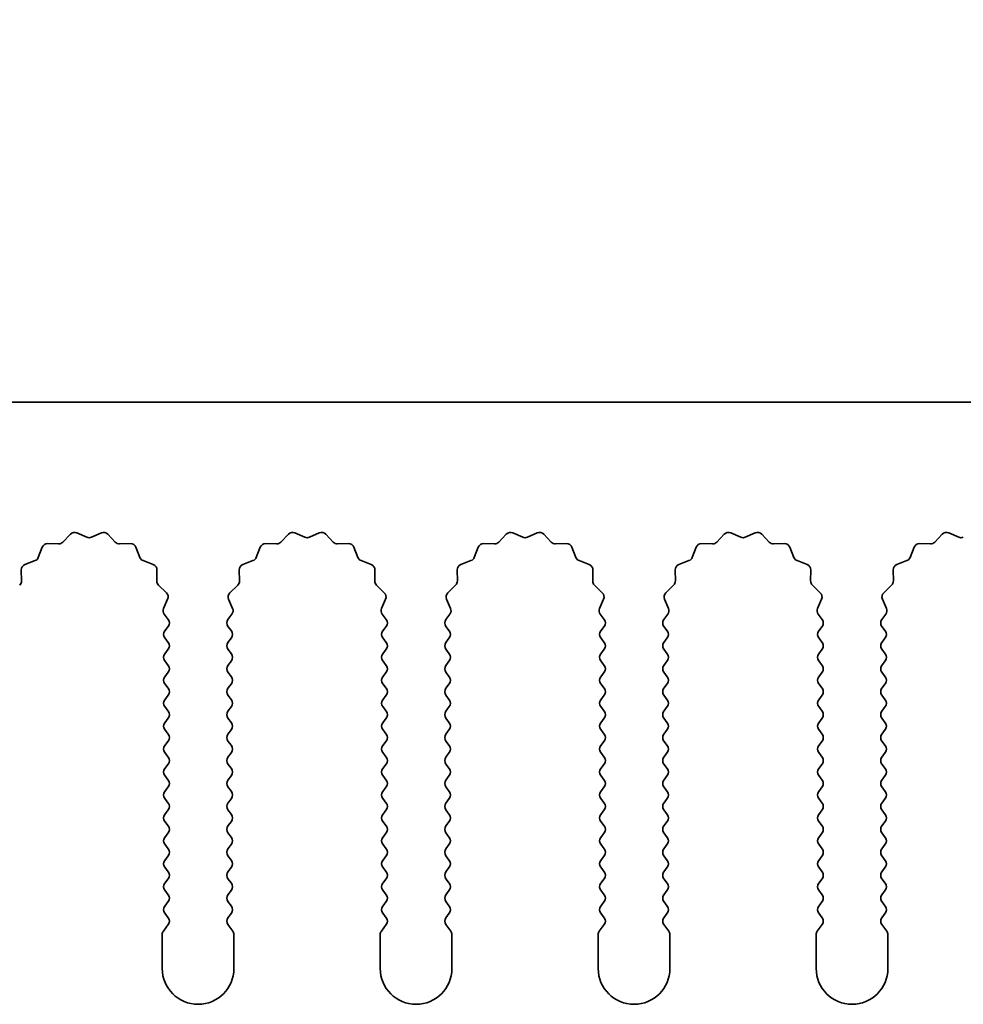
# Model space of a CAD drawing. Units: millimetres. Extents: x 0 to 6883, y 0 to 1124.
# Drawn here: x 3253 to 3286, y 726 to 761 of the extents above; entities that cross this region are included whole.
import ezdxf

# ---------------------------------------------------------------- set-up
doc = ezdxf.new("R2010")
doc.units = ezdxf.units.MM
doc.header["$LTSCALE"] = 3.5
doc.layers.get('Defpoints').update_dxf_attribs({"lineweight": 25})
doc.layers.add('Dimension (ISO)', color=7, linetype='Continuous', lineweight=18)
doc.layers.add('Visible (ISO)', color=7, linetype='Continuous', lineweight=35)
doc.styles.add('Note Text (TK)', font='txt')
doc.dimstyles.new('Default - Method 1b (TK)', dxfattribs={"dimscale": 3.5, "dimtxt": 2.5, "dimasz": 2.5, "dimexe": 1, "dimexo": 1.5, "dimgap": 1, "dimtad": 1, "dimtoh": 1, "dimrnd": 1e-08, "dimdsep": 46, "dimtxsty": 'Note Text (TK)', "dimcen": 0.09, "dimdle": 5, "dimclrd": 100, "dimclre": 100, "dimclrt": 7, "dimadec": 1, "dimazin": 1, "dimtfac": 1, "dimtmove": 0, "dimatfit": 3, "dimfxl": 0, "dimtolj": 1, "dimlwd": -1, "dimlwe": -1, "dimarcsym": 0})

# ---------------------------------------------------------------- blocks, each defined once
blk = doc.blocks.new('_DotSmall')
at = {"color": 0, "linetype": 'ByBlock', "const_width": 0.5}
blk.add_lwpolyline([(-0.0625, 0, 1), (0.0625, 0, 1)], format="xyb", close=True, dxfattribs=at)
blk = doc.blocks.new('*D84')
at = {"layer": 'Defpoints', "color": 0, "transparency": 16777216}
for p in [(3463.079, 783.498), (3184.079, 747.498), (3463.079, 747.498)]:
    blk.add_point(p, dxfattribs=at)
at = {"layer": 'Dimension (ISO)', "color": 100, "transparency": 16777216}
for p, q in [((3184.079, 751.998), (3184.079, 786.498)), ((3463.079, 751.998), (3463.079, 786.498)), ((3184.079, 783.498), (3463.079, 783.498))]:
    blk.add_line(p, q, dxfattribs=at)
at = {"layer": 'Dimension (ISO)', "color": 100, "transparency": 16777216, "xscale": 7.5, "yscale": 7.5, "zscale": 7.5, "rotation": 180}
blk.add_blockref('_DotSmall', (3184.079, 783.498), dxfattribs=at)
at = {"layer": 'Dimension (ISO)', "color": 100, "transparency": 16777216, "xscale": 7.5, "yscale": 7.5, "zscale": 7.5}
blk.add_blockref('_DotSmall', (3463.079, 783.498), dxfattribs=at)
at = {"layer": 'Dimension (ISO)', "color": 7, "transparency": 16777216, "insert": (3316.003, 790.248), "char_height": 7.5, "attachment_point": 4, "style": 'Note Text (TK)'}
blk.add_mtext('\\A1;279', dxfattribs=at)

msp = doc.modelspace()

# ---------------------------------------------------------------- linework, layer by layer
at = {"layer": 'Visible (ISO)'}
for p, q in [((3463.0794, 747.4982), (3184.0794, 747.4982)), ((3254.4145, 742.6178), (3254.6765, 742.892)), ((3254.9018, 742.9368), (3255.2487, 742.7838)), ((3255.4102, 742.7838), (3255.7571, 742.9368)), ((3255.9824, 742.892), (3256.2443, 742.6178)), ((3262.0145, 742.6178), (3262.2765, 742.892)), ((3262.5018, 742.9368), (3262.8487, 742.7838)), ((3263.0102, 742.7838), (3263.3571, 742.9368)), ((3263.5824, 742.892), (3263.8443, 742.6178)), ((3269.6145, 742.6178), (3269.8765, 742.892)), ((3270.1018, 742.9368), (3270.4487, 742.7838)), ((3270.6102, 742.7838), (3270.9571, 742.9368)), ((3271.1824, 742.892), (3271.4443, 742.6178)), ((3277.2145, 742.6178), (3277.4765, 742.892)), ((3277.7018, 742.9368), (3278.0487, 742.7838)), ((3278.2102, 742.7838), (3278.5571, 742.9368)), ((3278.7824, 742.892), (3279.0443, 742.6178)), ((3284.8145, 742.6178), (3285.0765, 742.892)), ((3285.3018, 742.9368), (3285.6487, 742.7838)), ((3253.5582, 742.0835), (3253.6953, 742.437)), ((3253.8863, 742.5647), (3254.2654, 742.5561)), ((3256.3935, 742.5561), (3256.7725, 742.5647)), ((3256.9636, 742.437), (3257.1007, 742.0835)), ((3261.1582, 742.0835), (3261.2953, 742.437)), ((3261.4863, 742.5647), (3261.8654, 742.5561)), ((3263.9935, 742.5561), (3264.3725, 742.5647)), ((3264.5636, 742.437), (3264.7007, 742.0835)), ((3268.7582, 742.0835), (3268.8953, 742.437)), ((3269.0863, 742.5647), (3269.4654, 742.5561)), ((3271.5935, 742.5561), (3271.9725, 742.5647)), ((3272.1636, 742.437), (3272.3007, 742.0835)), ((3276.3582, 742.0835), (3276.4953, 742.437)), ((3276.6863, 742.5647), (3277.0654, 742.5561)), ((3279.1935, 742.5561), (3279.5725, 742.5647)), ((3279.7636, 742.437), (3279.9007, 742.0835)), ((3283.9582, 742.0835), (3284.0953, 742.437)), ((3284.2863, 742.5647), (3284.6654, 742.5561)), ((3253.0906, 741.8323), (3253.4441, 741.9694)), ((3257.2148, 741.9694), (3257.5683, 741.8323)), ((3260.6906, 741.8323), (3261.0441, 741.9694)), ((3264.8148, 741.9694), (3265.1683, 741.8323)), ((3268.2906, 741.8323), (3268.6441, 741.9694)), ((3272.4148, 741.9694), (3272.7683, 741.8323)), ((3275.8906, 741.8323), (3276.2441, 741.9694)), ((3280.0148, 741.9694), (3280.3683, 741.8323)), ((3283.4906, 741.8323), (3283.8441, 741.9694)), ((3252.9715, 741.2622), (3252.9629, 741.6413)), ((3257.6959, 741.6413), (3257.6873, 741.2622)), ((3260.5715, 741.2622), (3260.5629, 741.6413)), ((3265.2959, 741.6413), (3265.2873, 741.2622)), ((3268.1715, 741.2622), (3268.1629, 741.6413)), ((3272.8959, 741.6413), (3272.8873, 741.2622)), ((3275.7715, 741.2622), (3275.7629, 741.6413)), ((3280.4959, 741.6413), (3280.4873, 741.2622)), ((3283.3715, 741.2622), (3283.3629, 741.6413)), ((3257.7491, 741.1131), (3258.0232, 740.8511)), ((3260.2356, 740.8511), (3260.5098, 741.1131)), ((3265.3491, 741.1131), (3265.6232, 740.8511)), ((3267.8356, 740.8511), (3268.1098, 741.1131)), ((3272.9491, 741.1131), (3273.2232, 740.8511)), ((3275.4356, 740.8511), (3275.7098, 741.1131)), ((3280.5491, 741.1131), (3280.8232, 740.8511)), ((3283.0356, 740.8511), (3283.3098, 741.1131)), ((3258.0681, 740.6258), (3257.9267, 740.3052)), ((3260.3322, 740.3052), (3260.1908, 740.6258)), ((3265.6681, 740.6258), (3265.5267, 740.3052)), ((3267.9322, 740.3052), (3267.7908, 740.6258)), ((3273.2681, 740.6258), (3273.1267, 740.3052)), ((3275.5322, 740.3052), (3275.3908, 740.6258)), ((3280.8681, 740.6258), (3280.7267, 740.3052)), ((3283.1322, 740.3052), (3282.9908, 740.6258)), ((3257.9497, 740.1045), (3258.0894, 739.9182)), ((3260.1694, 739.9182), (3260.3092, 740.1045)), ((3265.5497, 740.1045), (3265.6894, 739.9182)), ((3267.7694, 739.9182), (3267.9092, 740.1045)), ((3273.1497, 740.1045), (3273.2894, 739.9182)), ((3275.3694, 739.9182), (3275.5092, 740.1045)), ((3280.7497, 740.1045), (3280.8894, 739.9182)), ((3282.9694, 739.9182), (3283.1092, 740.1045)), ((3258.0894, 739.6782), (3257.9694, 739.5182)), ((3260.2894, 739.5182), (3260.1694, 739.6782)), ((3265.6894, 739.6782), (3265.5694, 739.5182)), ((3267.8894, 739.5182), (3267.7694, 739.6782)), ((3273.2894, 739.6782), (3273.1694, 739.5182)), ((3275.4894, 739.5182), (3275.3694, 739.6782)), ((3280.8894, 739.6782), (3280.7694, 739.5182)), ((3283.0894, 739.5182), (3282.9694, 739.6782)), ((3257.9694, 739.2782), (3258.0894, 739.1182)), ((3260.1694, 739.1182), (3260.2894, 739.2782)), ((3265.5694, 739.2782), (3265.6894, 739.1182)), ((3267.7694, 739.1182), (3267.8894, 739.2782)), ((3273.1694, 739.2782), (3273.2894, 739.1182)), ((3275.3694, 739.1182), (3275.4894, 739.2782)), ((3280.7694, 739.2782), (3280.8894, 739.1182)), ((3282.9694, 739.1182), (3283.0894, 739.2782)), ((3258.0894, 738.8782), (3257.9694, 738.7182)), ((3260.2894, 738.7182), (3260.1694, 738.8782)), ((3265.6894, 738.8782), (3265.5694, 738.7182)), ((3267.8894, 738.7182), (3267.7694, 738.8782)), ((3273.2894, 738.8782), (3273.1694, 738.7182)), ((3275.4894, 738.7182), (3275.3694, 738.8782)), ((3280.8894, 738.8782), (3280.7694, 738.7182)), ((3283.0894, 738.7182), (3282.9694, 738.8782)), ((3257.9694, 738.4782), (3258.0894, 738.3182)), ((3260.1694, 738.3182), (3260.2894, 738.4782)), ((3265.5694, 738.4782), (3265.6894, 738.3182)), ((3267.7694, 738.3182), (3267.8894, 738.4782)), ((3273.1694, 738.4782), (3273.2894, 738.3182)), ((3275.3694, 738.3182), (3275.4894, 738.4782)), ((3280.7694, 738.4782), (3280.8894, 738.3182)), ((3282.9694, 738.3182), (3283.0894, 738.4782)), ((3258.0894, 738.0782), (3257.9694, 737.9182)), ((3260.2894, 737.9182), (3260.1694, 738.0782)), ((3265.6894, 738.0782), (3265.5694, 737.9182)), ((3267.8894, 737.9182), (3267.7694, 738.0782)), ((3273.2894, 738.0782), (3273.1694, 737.9182)), ((3275.4894, 737.9182), (3275.3694, 738.0782)), ((3280.8894, 738.0782), (3280.7694, 737.9182)), ((3283.0894, 737.9182), (3282.9694, 738.0782)), ((3257.9694, 737.6782), (3258.0894, 737.5182)), ((3260.1694, 737.5182), (3260.2894, 737.6782)), ((3265.5694, 737.6782), (3265.6894, 737.5182)), ((3267.7694, 737.5182), (3267.8894, 737.6782)), ((3273.1694, 737.6782), (3273.2894, 737.5182)), ((3275.3694, 737.5182), (3275.4894, 737.6782)), ((3280.7694, 737.6782), (3280.8894, 737.5182)), ((3282.9694, 737.5182), (3283.0894, 737.6782)), ((3258.0894, 737.2782), (3257.9694, 737.1182)), ((3260.2894, 737.1182), (3260.1694, 737.2782)), ((3265.6894, 737.2782), (3265.5694, 737.1182)), ((3267.8894, 737.1182), (3267.7694, 737.2782)), ((3273.2894, 737.2782), (3273.1694, 737.1182)), ((3275.4894, 737.1182), (3275.3694, 737.2782)), ((3280.8894, 737.2782), (3280.7694, 737.1182)), ((3283.0894, 737.1182), (3282.9694, 737.2782)), ((3257.9694, 736.8782), (3258.0894, 736.7182)), ((3260.1694, 736.7182), (3260.2894, 736.8782)), ((3265.5694, 736.8782), (3265.6894, 736.7182)), ((3267.7694, 736.7182), (3267.8894, 736.8782)), ((3273.1694, 736.8782), (3273.2894, 736.7182)), ((3275.3694, 736.7182), (3275.4894, 736.8782)), ((3280.7694, 736.8782), (3280.8894, 736.7182)), ((3282.9694, 736.7182), (3283.0894, 736.8782)), ((3258.0894, 736.4782), (3257.9694, 736.3182)), ((3260.2894, 736.3182), (3260.1694, 736.4782)), ((3265.6894, 736.4782), (3265.5694, 736.3182)), ((3267.8894, 736.3182), (3267.7694, 736.4782)), ((3273.2894, 736.4782), (3273.1694, 736.3182)), ((3275.4894, 736.3182), (3275.3694, 736.4782)), ((3280.8894, 736.4782), (3280.7694, 736.3182)), ((3283.0894, 736.3182), (3282.9694, 736.4782)), ((3257.9694, 736.0782), (3258.0894, 735.9182)), ((3260.1694, 735.9182), (3260.2894, 736.0782)), ((3265.5694, 736.0782), (3265.6894, 735.9182)), ((3267.7694, 735.9182), (3267.8894, 736.0782)), ((3273.1694, 736.0782), (3273.2894, 735.9182)), ((3275.3694, 735.9182), (3275.4894, 736.0782)), ((3280.7694, 736.0782), (3280.8894, 735.9182)), ((3282.9694, 735.9182), (3283.0894, 736.0782)), ((3258.0894, 735.6782), (3257.9694, 735.5182)), ((3260.2894, 735.5182), (3260.1694, 735.6782)), ((3265.6894, 735.6782), (3265.5694, 735.5182)), ((3267.8894, 735.5182), (3267.7694, 735.6782)), ((3273.2894, 735.6782), (3273.1694, 735.5182)), ((3275.4894, 735.5182), (3275.3694, 735.6782)), ((3280.8894, 735.6782), (3280.7694, 735.5182)), ((3283.0894, 735.5182), (3282.9694, 735.6782)), ((3257.9694, 735.2782), (3258.0894, 735.1182)), ((3260.1694, 735.1182), (3260.2894, 735.2782)), ((3265.5694, 735.2782), (3265.6894, 735.1182)), ((3267.7694, 735.1182), (3267.8894, 735.2782)), ((3273.1694, 735.2782), (3273.2894, 735.1182)), ((3275.3694, 735.1182), (3275.4894, 735.2782)), ((3280.7694, 735.2782), (3280.8894, 735.1182)), ((3282.9694, 735.1182), (3283.0894, 735.2782)), ((3258.0894, 734.8782), (3257.9694, 734.7182)), ((3260.2894, 734.7182), (3260.1694, 734.8782)), ((3265.6894, 734.8782), (3265.5694, 734.7182)), ((3267.8894, 734.7182), (3267.7694, 734.8782)), ((3273.2894, 734.8782), (3273.1694, 734.7182)), ((3275.4894, 734.7182), (3275.3694, 734.8782)), ((3280.8894, 734.8782), (3280.7694, 734.7182)), ((3283.0894, 734.7182), (3282.9694, 734.8782)), ((3257.9694, 734.4782), (3258.0894, 734.3182)), ((3260.1694, 734.3182), (3260.2894, 734.4782)), ((3265.5694, 734.4782), (3265.6894, 734.3182)), ((3267.7694, 734.3182), (3267.8894, 734.4782)), ((3273.1694, 734.4782), (3273.2894, 734.3182)), ((3275.3694, 734.3182), (3275.4894, 734.4782)), ((3280.7694, 734.4782), (3280.8894, 734.3182)), ((3282.9694, 734.3182), (3283.0894, 734.4782)), ((3258.0894, 734.0782), (3257.9694, 733.9182)), ((3260.2894, 733.9182), (3260.1694, 734.0782)), ((3265.6894, 734.0782), (3265.5694, 733.9182)), ((3267.8894, 733.9182), (3267.7694, 734.0782)), ((3273.2894, 734.0782), (3273.1694, 733.9182)), ((3275.4894, 733.9182), (3275.3694, 734.0782)), ((3280.8894, 734.0782), (3280.7694, 733.9182)), ((3283.0894, 733.9182), (3282.9694, 734.0782)), ((3257.9694, 733.6782), (3258.0894, 733.5182)), ((3260.1694, 733.5182), (3260.2894, 733.6782)), ((3265.5694, 733.6782), (3265.6894, 733.5182)), ((3267.7694, 733.5182), (3267.8894, 733.6782)), ((3273.1694, 733.6782), (3273.2894, 733.5182)), ((3275.3694, 733.5182), (3275.4894, 733.6782)), ((3280.7694, 733.6782), (3280.8894, 733.5182)), ((3282.9694, 733.5182), (3283.0894, 733.6782)), ((3258.0894, 733.2782), (3257.9694, 733.1182)), ((3260.2894, 733.1182), (3260.1694, 733.2782)), ((3265.6894, 733.2782), (3265.5694, 733.1182)), ((3267.8894, 733.1182), (3267.7694, 733.2782)), ((3273.2894, 733.2782), (3273.1694, 733.1182)), ((3275.4894, 733.1182), (3275.3694, 733.2782)), ((3280.8894, 733.2782), (3280.7694, 733.1182)), ((3283.0894, 733.1182), (3282.9694, 733.2782)), ((3257.9694, 732.8782), (3258.0894, 732.7182)), ((3260.1694, 732.7182), (3260.2894, 732.8782)), ((3265.5694, 732.8782), (3265.6894, 732.7182)), ((3267.7694, 732.7182), (3267.8894, 732.8782)), ((3273.1694, 732.8782), (3273.2894, 732.7182)), ((3275.3694, 732.7182), (3275.4894, 732.8782)), ((3280.7694, 732.8782), (3280.8894, 732.7182)), ((3282.9694, 732.7182), (3283.0894, 732.8782)), ((3258.0894, 732.4782), (3257.9694, 732.3182)), ((3260.2894, 732.3182), (3260.1694, 732.4782)), ((3265.6894, 732.4782), (3265.5694, 732.3182)), ((3267.8894, 732.3182), (3267.7694, 732.4782)), ((3273.2894, 732.4782), (3273.1694, 732.3182)), ((3275.4894, 732.3182), (3275.3694, 732.4782)), ((3280.8894, 732.4782), (3280.7694, 732.3182)), ((3283.0894, 732.3182), (3282.9694, 732.4782)), ((3257.9694, 732.0782), (3258.0894, 731.9182)), ((3260.1694, 731.9182), (3260.2894, 732.0782)), ((3265.5694, 732.0782), (3265.6894, 731.9182)), ((3267.7694, 731.9182), (3267.8894, 732.0782)), ((3273.1694, 732.0782), (3273.2894, 731.9182)), ((3275.3694, 731.9182), (3275.4894, 732.0782)), ((3280.7694, 732.0782), (3280.8894, 731.9182)), ((3282.9694, 731.9182), (3283.0894, 732.0782)), ((3258.0894, 731.6782), (3257.9694, 731.5182)), ((3260.2894, 731.5182), (3260.1694, 731.6782)), ((3265.6894, 731.6782), (3265.5694, 731.5182)), ((3267.8894, 731.5182), (3267.7694, 731.6782)), ((3273.2894, 731.6782), (3273.1694, 731.5182)), ((3275.4894, 731.5182), (3275.3694, 731.6782)), ((3280.8894, 731.6782), (3280.7694, 731.5182)), ((3283.0894, 731.5182), (3282.9694, 731.6782)), ((3257.9694, 731.2782), (3258.0894, 731.1182)), ((3260.1694, 731.1182), (3260.2894, 731.2782)), ((3265.5694, 731.2782), (3265.6894, 731.1182)), ((3267.7694, 731.1182), (3267.8894, 731.2782)), ((3273.1694, 731.2782), (3273.2894, 731.1182)), ((3275.3694, 731.1182), (3275.4894, 731.2782)), ((3280.7694, 731.2782), (3280.8894, 731.1182)), ((3282.9694, 731.1182), (3283.0894, 731.2782)), ((3258.0894, 730.8782), (3257.9694, 730.7182)), ((3260.2894, 730.7182), (3260.1694, 730.8782)), ((3265.6894, 730.8782), (3265.5694, 730.7182)), ((3267.8894, 730.7182), (3267.7694, 730.8782)), ((3273.2894, 730.8782), (3273.1694, 730.7182)), ((3275.4894, 730.7182), (3275.3694, 730.8782)), ((3280.8894, 730.8782), (3280.7694, 730.7182)), ((3283.0894, 730.7182), (3282.9694, 730.8782)), ((3257.9694, 730.4782), (3258.0894, 730.3182)), ((3260.1694, 730.3182), (3260.2894, 730.4782)), ((3265.5694, 730.4782), (3265.6894, 730.3182)), ((3267.7694, 730.3182), (3267.8894, 730.4782)), ((3273.1694, 730.4782), (3273.2894, 730.3182)), ((3275.3694, 730.3182), (3275.4894, 730.4782)), ((3280.7694, 730.4782), (3280.8894, 730.3182)), ((3282.9694, 730.3182), (3283.0894, 730.4782)), ((3258.0894, 730.0782), (3257.9694, 729.9182)), ((3260.2894, 729.9182), (3260.1694, 730.0782)), ((3265.6894, 730.0782), (3265.5694, 729.9182)), ((3267.8894, 729.9182), (3267.7694, 730.0782)), ((3273.2894, 730.0782), (3273.1694, 729.9182)), ((3275.4894, 729.9182), (3275.3694, 730.0782)), ((3280.8894, 730.0782), (3280.7694, 729.9182)), ((3283.0894, 729.9182), (3282.9694, 730.0782)), ((3257.9694, 729.6782), (3258.0894, 729.5182)), ((3260.1694, 729.5182), (3260.2894, 729.6782)), ((3265.5694, 729.6782), (3265.6894, 729.5182)), ((3267.7694, 729.5182), (3267.8894, 729.6782)), ((3273.1694, 729.6782), (3273.2894, 729.5182)), ((3275.3694, 729.5182), (3275.4894, 729.6782)), ((3280.7694, 729.6782), (3280.8894, 729.5182)), ((3282.9694, 729.5182), (3283.0894, 729.6782)), ((3258.0894, 729.2782), (3257.9194, 729.0515)), ((3260.3394, 729.0515), (3260.1694, 729.2782)), ((3265.6894, 729.2782), (3265.5194, 729.0515)), ((3267.9394, 729.0515), (3267.7694, 729.2782)), ((3273.2894, 729.2782), (3273.1194, 729.0515)), ((3275.5394, 729.0515), (3275.3694, 729.2782)), ((3280.8894, 729.2782), (3280.7194, 729.0515)), ((3283.1394, 729.0515), (3282.9694, 729.2782)), ((3257.8794, 728.9315), (3257.8794, 727.7482)), ((3260.3794, 727.7482), (3260.3794, 728.9315)), ((3265.4794, 728.9315), (3265.4794, 727.7482)), ((3267.9794, 727.7482), (3267.9794, 728.9315)), ((3273.0794, 728.9315), (3273.0794, 727.7482)), ((3275.5794, 727.7482), (3275.5794, 728.9315)), ((3280.6794, 728.9315), (3280.6794, 727.7482)), ((3283.1794, 727.7482), (3283.1794, 728.9315))]:
    msp.add_line(p, q, dxfattribs=at)
for centre, radius, start, end in [((3254.8211, 742.7538), 0.2, 66.19918, 136.30082), ((3255.3294, 742.9668), 0.2, 246.19918, 293.80082), ((3255.8378, 742.7538), 0.2, 43.69918, 113.80082), ((3262.4211, 742.7538), 0.2, 66.19918, 136.30082), ((3262.9294, 742.9668), 0.2, 246.19918, 293.80082), ((3263.4378, 742.7538), 0.2, 43.69918, 113.80082), ((3270.0211, 742.7538), 0.2, 66.19918, 136.30082), ((3270.5294, 742.9668), 0.2, 246.19918, 293.80082), ((3271.0378, 742.7538), 0.2, 43.69918, 113.80082), ((3277.6211, 742.7538), 0.2, 66.19918, 136.30082), ((3278.1294, 742.9668), 0.2, 246.19918, 293.80082), ((3278.6378, 742.7538), 0.2, 43.69918, 113.80082), ((3285.2211, 742.7538), 0.2, 66.19918, 136.30082), ((3285.7294, 742.9668), 0.2, 246.19918, 293.80082), ((3253.8818, 742.3647), 0.2, 88.69918, 158.80082), ((3254.2699, 742.756), 0.2, 268.69918, 316.30082), ((3256.3889, 742.756), 0.2, 223.69918, 271.30082), ((3256.7771, 742.3647), 0.2, 21.19918, 91.30082), ((3261.4818, 742.3647), 0.2, 88.69918, 158.80082), ((3261.8699, 742.756), 0.2, 268.69918, 316.30082), ((3263.9889, 742.756), 0.2, 223.69918, 271.30082), ((3264.3771, 742.3647), 0.2, 21.19918, 91.30082), ((3269.0818, 742.3647), 0.2, 88.69918, 158.80082), ((3269.4699, 742.756), 0.2, 268.69918, 316.30082), ((3271.5889, 742.756), 0.2, 223.69918, 271.30082), ((3271.9771, 742.3647), 0.2, 21.19918, 91.30082), ((3276.6818, 742.3647), 0.2, 88.69918, 158.80082), ((3277.0699, 742.756), 0.2, 268.69918, 316.30082), ((3279.1889, 742.756), 0.2, 223.69918, 271.30082), ((3279.5771, 742.3647), 0.2, 21.19918, 91.30082), ((3284.2818, 742.3647), 0.2, 88.69918, 158.80082), ((3284.6699, 742.756), 0.2, 268.69918, 316.30082), ((3253.3718, 742.1558), 0.2, 291.19918, 338.80082), ((3257.2871, 742.1558), 0.2, 201.19918, 248.80082), ((3260.9718, 742.1558), 0.2, 291.19918, 338.80082), ((3264.8871, 742.1558), 0.2, 201.19918, 248.80082), ((3268.5718, 742.1558), 0.2, 291.19918, 338.80082), ((3272.4871, 742.1558), 0.2, 201.19918, 248.80082), ((3276.1718, 742.1558), 0.2, 291.19918, 338.80082), ((3280.0871, 742.1558), 0.2, 201.19918, 248.80082), ((3283.7718, 742.1558), 0.2, 291.19918, 338.80082), ((3253.1629, 741.6458), 0.2, 111.19918, 181.30082), ((3257.496, 741.6458), 0.2, 358.69918, 68.80082), ((3260.7629, 741.6458), 0.2, 111.19918, 181.30082), ((3265.096, 741.6458), 0.2, 358.69918, 68.80082), ((3268.3629, 741.6458), 0.2, 111.19918, 181.30082), ((3272.696, 741.6458), 0.2, 358.69918, 68.80082), ((3275.9629, 741.6458), 0.2, 111.19918, 181.30082), ((3280.296, 741.6458), 0.2, 358.69918, 68.80082), ((3283.5629, 741.6458), 0.2, 111.19918, 181.30082), ((3252.7716, 741.2577), 0.2, 313.69918, 1.30082), ((3257.8873, 741.2577), 0.2, 178.69918, 226.30082), ((3260.3716, 741.2577), 0.2, 313.69918, 1.30082), ((3265.4873, 741.2577), 0.2, 178.69918, 226.30082), ((3267.9716, 741.2577), 0.2, 313.69918, 1.30082), ((3273.0873, 741.2577), 0.2, 178.69918, 226.30082), ((3275.5716, 741.2577), 0.2, 313.69918, 1.30082), ((3280.6873, 741.2577), 0.2, 178.69918, 226.30082), ((3283.1716, 741.2577), 0.2, 313.69918, 1.30082), ((3257.8851, 740.7065), 0.2, 336.19918, 46.30082), ((3260.3738, 740.7065), 0.2, 133.69918, 203.80082), ((3265.4851, 740.7065), 0.2, 336.19918, 46.30082), ((3267.9738, 740.7065), 0.2, 133.69918, 203.80082), ((3273.0851, 740.7065), 0.2, 336.19918, 46.30082), ((3275.5738, 740.7065), 0.2, 133.69918, 203.80082), ((3280.6851, 740.7065), 0.2, 336.19918, 46.30082), ((3283.1738, 740.7065), 0.2, 133.69918, 203.80082), ((3258.1097, 740.2245), 0.2, 156.19918, 216.8699), ((3260.1492, 740.2245), 0.2, 323.1301, 23.80082), ((3265.7097, 740.2245), 0.2, 156.19918, 216.8699), ((3267.7492, 740.2245), 0.2, 323.1301, 23.80082), ((3273.3097, 740.2245), 0.2, 156.19918, 216.8699), ((3275.3492, 740.2245), 0.2, 323.1301, 23.80082), ((3280.9097, 740.2245), 0.2, 156.19918, 216.8699), ((3282.9492, 740.2245), 0.2, 323.1301, 23.80082), ((3257.9294, 739.7982), 0.2, 323.1301, 36.8699), ((3260.3294, 739.7982), 0.2, 143.1301, 216.8699), ((3265.5294, 739.7982), 0.2, 323.1301, 36.8699), ((3267.9294, 739.7982), 0.2, 143.1301, 216.8699), ((3273.1294, 739.7982), 0.2, 323.1301, 36.8699), ((3275.5294, 739.7982), 0.2, 143.1301, 216.8699), ((3280.7294, 739.7982), 0.2, 323.1301, 36.8699), ((3283.1294, 739.7982), 0.2, 143.1301, 216.8699), ((3258.1294, 739.3982), 0.2, 143.1301, 216.8699), ((3260.1294, 739.3982), 0.2, 323.1301, 36.8699), ((3265.7294, 739.3982), 0.2, 143.1301, 216.8699), ((3267.7294, 739.3982), 0.2, 323.1301, 36.8699), ((3273.3294, 739.3982), 0.2, 143.1301, 216.8699), ((3275.3294, 739.3982), 0.2, 323.1301, 36.8699), ((3280.9294, 739.3982), 0.2, 143.1301, 216.8699), ((3282.9294, 739.3982), 0.2, 323.1301, 36.8699), ((3257.9294, 738.9982), 0.2, 323.1301, 36.8699), ((3260.3294, 738.9982), 0.2, 143.1301, 216.8699), ((3265.5294, 738.9982), 0.2, 323.1301, 36.8699), ((3267.9294, 738.9982), 0.2, 143.1301, 216.8699), ((3273.1294, 738.9982), 0.2, 323.1301, 36.8699), ((3275.5294, 738.9982), 0.2, 143.1301, 216.8699), ((3280.7294, 738.9982), 0.2, 323.1301, 36.8699), ((3283.1294, 738.9982), 0.2, 143.1301, 216.8699), ((3258.1294, 738.5982), 0.2, 143.1301, 216.8699), ((3260.1294, 738.5982), 0.2, 323.1301, 36.8699), ((3265.7294, 738.5982), 0.2, 143.1301, 216.8699), ((3267.7294, 738.5982), 0.2, 323.1301, 36.8699), ((3273.3294, 738.5982), 0.2, 143.1301, 216.8699), ((3275.3294, 738.5982), 0.2, 323.1301, 36.8699), ((3280.9294, 738.5982), 0.2, 143.1301, 216.8699), ((3282.9294, 738.5982), 0.2, 323.1301, 36.8699), ((3257.9294, 738.1982), 0.2, 323.1301, 36.8699), ((3260.3294, 738.1982), 0.2, 143.1301, 216.8699), ((3265.5294, 738.1982), 0.2, 323.1301, 36.8699), ((3267.9294, 738.1982), 0.2, 143.1301, 216.8699), ((3273.1294, 738.1982), 0.2, 323.1301, 36.8699), ((3275.5294, 738.1982), 0.2, 143.1301, 216.8699), ((3280.7294, 738.1982), 0.2, 323.1301, 36.8699), ((3283.1294, 738.1982), 0.2, 143.1301, 216.8699), ((3258.1294, 737.7982), 0.2, 143.1301, 216.8699), ((3260.1294, 737.7982), 0.2, 323.1301, 36.8699), ((3265.7294, 737.7982), 0.2, 143.1301, 216.8699), ((3267.7294, 737.7982), 0.2, 323.1301, 36.8699), ((3273.3294, 737.7982), 0.2, 143.1301, 216.8699), ((3275.3294, 737.7982), 0.2, 323.1301, 36.8699), ((3280.9294, 737.7982), 0.2, 143.1301, 216.8699), ((3282.9294, 737.7982), 0.2, 323.1301, 36.8699), ((3257.9294, 737.3982), 0.2, 323.1301, 36.8699), ((3260.3294, 737.3982), 0.2, 143.1301, 216.8699), ((3265.5294, 737.3982), 0.2, 323.1301, 36.8699), ((3267.9294, 737.3982), 0.2, 143.1301, 216.8699), ((3273.1294, 737.3982), 0.2, 323.1301, 36.8699), ((3275.5294, 737.3982), 0.2, 143.1301, 216.8699), ((3280.7294, 737.3982), 0.2, 323.1301, 36.8699), ((3283.1294, 737.3982), 0.2, 143.1301, 216.8699), ((3258.1294, 736.9982), 0.2, 143.1301, 216.8699), ((3260.1294, 736.9982), 0.2, 323.1301, 36.8699), ((3265.7294, 736.9982), 0.2, 143.1301, 216.8699), ((3267.7294, 736.9982), 0.2, 323.1301, 36.8699), ((3273.3294, 736.9982), 0.2, 143.1301, 216.8699), ((3275.3294, 736.9982), 0.2, 323.1301, 36.8699), ((3280.9294, 736.9982), 0.2, 143.1301, 216.8699), ((3282.9294, 736.9982), 0.2, 323.1301, 36.8699), ((3257.9294, 736.5982), 0.2, 323.1301, 36.8699), ((3260.3294, 736.5982), 0.2, 143.1301, 216.8699), ((3265.5294, 736.5982), 0.2, 323.1301, 36.8699), ((3267.9294, 736.5982), 0.2, 143.1301, 216.8699), ((3273.1294, 736.5982), 0.2, 323.1301, 36.8699), ((3275.5294, 736.5982), 0.2, 143.1301, 216.8699), ((3280.7294, 736.5982), 0.2, 323.1301, 36.8699), ((3283.1294, 736.5982), 0.2, 143.1301, 216.8699), ((3258.1294, 736.1982), 0.2, 143.1301, 216.8699), ((3260.1294, 736.1982), 0.2, 323.1301, 36.8699), ((3265.7294, 736.1982), 0.2, 143.1301, 216.8699), ((3267.7294, 736.1982), 0.2, 323.1301, 36.8699), ((3273.3294, 736.1982), 0.2, 143.1301, 216.8699), ((3275.3294, 736.1982), 0.2, 323.1301, 36.8699), ((3280.9294, 736.1982), 0.2, 143.1301, 216.8699), ((3282.9294, 736.1982), 0.2, 323.1301, 36.8699), ((3257.9294, 735.7982), 0.2, 323.1301, 36.8699), ((3260.3294, 735.7982), 0.2, 143.1301, 216.8699), ((3265.5294, 735.7982), 0.2, 323.1301, 36.8699), ((3267.9294, 735.7982), 0.2, 143.1301, 216.8699), ((3273.1294, 735.7982), 0.2, 323.1301, 36.8699), ((3275.5294, 735.7982), 0.2, 143.1301, 216.8699), ((3280.7294, 735.7982), 0.2, 323.1301, 36.8699), ((3283.1294, 735.7982), 0.2, 143.1301, 216.8699), ((3258.1294, 735.3982), 0.2, 143.1301, 216.8699), ((3260.1294, 735.3982), 0.2, 323.1301, 36.8699), ((3265.7294, 735.3982), 0.2, 143.1301, 216.8699), ((3267.7294, 735.3982), 0.2, 323.1301, 36.8699), ((3273.3294, 735.3982), 0.2, 143.1301, 216.8699), ((3275.3294, 735.3982), 0.2, 323.1301, 36.8699), ((3280.9294, 735.3982), 0.2, 143.1301, 216.8699), ((3282.9294, 735.3982), 0.2, 323.1301, 36.8699), ((3257.9294, 734.9982), 0.2, 323.1301, 36.8699), ((3260.3294, 734.9982), 0.2, 143.1301, 216.8699), ((3265.5294, 734.9982), 0.2, 323.1301, 36.8699), ((3267.9294, 734.9982), 0.2, 143.1301, 216.8699), ((3273.1294, 734.9982), 0.2, 323.1301, 36.8699), ((3275.5294, 734.9982), 0.2, 143.1301, 216.8699), ((3280.7294, 734.9982), 0.2, 323.1301, 36.8699), ((3283.1294, 734.9982), 0.2, 143.1301, 216.8699), ((3258.1294, 734.5982), 0.2, 143.1301, 216.8699), ((3260.1294, 734.5982), 0.2, 323.1301, 36.8699), ((3265.7294, 734.5982), 0.2, 143.1301, 216.8699), ((3267.7294, 734.5982), 0.2, 323.1301, 36.8699), ((3273.3294, 734.5982), 0.2, 143.1301, 216.8699), ((3275.3294, 734.5982), 0.2, 323.1301, 36.8699), ((3280.9294, 734.5982), 0.2, 143.1301, 216.8699), ((3282.9294, 734.5982), 0.2, 323.1301, 36.8699), ((3257.9294, 734.1982), 0.2, 323.1301, 36.8699), ((3260.3294, 734.1982), 0.2, 143.1301, 216.8699), ((3265.5294, 734.1982), 0.2, 323.1301, 36.8699), ((3267.9294, 734.1982), 0.2, 143.1301, 216.8699), ((3273.1294, 734.1982), 0.2, 323.1301, 36.8699), ((3275.5294, 734.1982), 0.2, 143.1301, 216.8699), ((3280.7294, 734.1982), 0.2, 323.1301, 36.8699), ((3283.1294, 734.1982), 0.2, 143.1301, 216.8699), ((3258.1294, 733.7982), 0.2, 143.1301, 216.8699), ((3260.1294, 733.7982), 0.2, 323.1301, 36.8699), ((3265.7294, 733.7982), 0.2, 143.1301, 216.8699), ((3267.7294, 733.7982), 0.2, 323.1301, 36.8699), ((3273.3294, 733.7982), 0.2, 143.1301, 216.8699), ((3275.3294, 733.7982), 0.2, 323.1301, 36.8699), ((3280.9294, 733.7982), 0.2, 143.1301, 216.8699), ((3282.9294, 733.7982), 0.2, 323.1301, 36.8699), ((3257.9294, 733.3982), 0.2, 323.1301, 36.8699), ((3260.3294, 733.3982), 0.2, 143.1301, 216.8699), ((3265.5294, 733.3982), 0.2, 323.1301, 36.8699), ((3267.9294, 733.3982), 0.2, 143.1301, 216.8699), ((3273.1294, 733.3982), 0.2, 323.1301, 36.8699), ((3275.5294, 733.3982), 0.2, 143.1301, 216.8699), ((3280.7294, 733.3982), 0.2, 323.1301, 36.8699), ((3283.1294, 733.3982), 0.2, 143.1301, 216.8699), ((3258.1294, 732.9982), 0.2, 143.1301, 216.8699), ((3260.1294, 732.9982), 0.2, 323.1301, 36.8699), ((3265.7294, 732.9982), 0.2, 143.1301, 216.8699), ((3267.7294, 732.9982), 0.2, 323.1301, 36.8699), ((3273.3294, 732.9982), 0.2, 143.1301, 216.8699), ((3275.3294, 732.9982), 0.2, 323.1301, 36.8699), ((3280.9294, 732.9982), 0.2, 143.1301, 216.8699), ((3282.9294, 732.9982), 0.2, 323.1301, 36.8699), ((3257.9294, 732.5982), 0.2, 323.1301, 36.8699), ((3260.3294, 732.5982), 0.2, 143.1301, 216.8699), ((3265.5294, 732.5982), 0.2, 323.1301, 36.8699), ((3267.9294, 732.5982), 0.2, 143.1301, 216.8699), ((3273.1294, 732.5982), 0.2, 323.1301, 36.8699), ((3275.5294, 732.5982), 0.2, 143.1301, 216.8699), ((3280.7294, 732.5982), 0.2, 323.1301, 36.8699), ((3283.1294, 732.5982), 0.2, 143.1301, 216.8699), ((3258.1294, 732.1982), 0.2, 143.1301, 216.8699), ((3260.1294, 732.1982), 0.2, 323.1301, 36.8699), ((3265.7294, 732.1982), 0.2, 143.1301, 216.8699), ((3267.7294, 732.1982), 0.2, 323.1301, 36.8699), ((3273.3294, 732.1982), 0.2, 143.1301, 216.8699), ((3275.3294, 732.1982), 0.2, 323.1301, 36.8699), ((3280.9294, 732.1982), 0.2, 143.1301, 216.8699), ((3282.9294, 732.1982), 0.2, 323.1301, 36.8699), ((3257.9294, 731.7982), 0.2, 323.1301, 36.8699), ((3260.3294, 731.7982), 0.2, 143.1301, 216.8699), ((3265.5294, 731.7982), 0.2, 323.1301, 36.8699), ((3267.9294, 731.7982), 0.2, 143.1301, 216.8699), ((3273.1294, 731.7982), 0.2, 323.1301, 36.8699), ((3275.5294, 731.7982), 0.2, 143.1301, 216.8699), ((3280.7294, 731.7982), 0.2, 323.1301, 36.8699), ((3283.1294, 731.7982), 0.2, 143.1301, 216.8699), ((3258.1294, 731.3982), 0.2, 143.1301, 216.8699), ((3260.1294, 731.3982), 0.2, 323.1301, 36.8699), ((3265.7294, 731.3982), 0.2, 143.1301, 216.8699), ((3267.7294, 731.3982), 0.2, 323.1301, 36.8699), ((3273.3294, 731.3982), 0.2, 143.1301, 216.8699), ((3275.3294, 731.3982), 0.2, 323.1301, 36.8699), ((3280.9294, 731.3982), 0.2, 143.1301, 216.8699), ((3282.9294, 731.3982), 0.2, 323.1301, 36.8699), ((3257.9294, 730.9982), 0.2, 323.1301, 36.8699), ((3260.3294, 730.9982), 0.2, 143.1301, 216.8699), ((3265.5294, 730.9982), 0.2, 323.1301, 36.8699), ((3267.9294, 730.9982), 0.2, 143.1301, 216.8699), ((3273.1294, 730.9982), 0.2, 323.1301, 36.8699), ((3275.5294, 730.9982), 0.2, 143.1301, 216.8699), ((3280.7294, 730.9982), 0.2, 323.1301, 36.8699), ((3283.1294, 730.9982), 0.2, 143.1301, 216.8699), ((3258.1294, 730.5982), 0.2, 143.1301, 216.8699), ((3260.1294, 730.5982), 0.2, 323.1301, 36.8699), ((3265.7294, 730.5982), 0.2, 143.1301, 216.8699), ((3267.7294, 730.5982), 0.2, 323.1301, 36.8699), ((3273.3294, 730.5982), 0.2, 143.1301, 216.8699), ((3275.3294, 730.5982), 0.2, 323.1301, 36.8699), ((3280.9294, 730.5982), 0.2, 143.1301, 216.8699), ((3282.9294, 730.5982), 0.2, 323.1301, 36.8699), ((3257.9294, 730.1982), 0.2, 323.1301, 36.8699), ((3260.3294, 730.1982), 0.2, 143.1301, 216.8699), ((3265.5294, 730.1982), 0.2, 323.1301, 36.8699), ((3267.9294, 730.1982), 0.2, 143.1301, 216.8699), ((3273.1294, 730.1982), 0.2, 323.1301, 36.8699), ((3275.5294, 730.1982), 0.2, 143.1301, 216.8699), ((3280.7294, 730.1982), 0.2, 323.1301, 36.8699), ((3283.1294, 730.1982), 0.2, 143.1301, 216.8699), ((3258.1294, 729.7982), 0.2, 143.1301, 216.8699), ((3260.1294, 729.7982), 0.2, 323.1301, 36.8699), ((3265.7294, 729.7982), 0.2, 143.1301, 216.8699), ((3267.7294, 729.7982), 0.2, 323.1301, 36.8699), ((3273.3294, 729.7982), 0.2, 143.1301, 216.8699), ((3275.3294, 729.7982), 0.2, 323.1301, 36.8699), ((3280.9294, 729.7982), 0.2, 143.1301, 216.8699), ((3282.9294, 729.7982), 0.2, 323.1301, 36.8699), ((3257.9294, 729.3982), 0.2, 323.1301, 36.8699), ((3260.3294, 729.3982), 0.2, 143.1301, 216.8699), ((3265.5294, 729.3982), 0.2, 323.1301, 36.8699), ((3267.9294, 729.3982), 0.2, 143.1301, 216.8699), ((3273.1294, 729.3982), 0.2, 323.1301, 36.8699), ((3275.5294, 729.3982), 0.2, 143.1301, 216.8699), ((3280.7294, 729.3982), 0.2, 323.1301, 36.8699), ((3283.1294, 729.3982), 0.2, 143.1301, 216.8699), ((3258.0794, 728.9315), 0.2, 143.1301, 180), ((3260.1794, 728.9315), 0.2, 0, 36.8699), ((3265.6794, 728.9315), 0.2, 143.1301, 180), ((3267.7794, 728.9315), 0.2, 0, 36.8699), ((3273.2794, 728.9315), 0.2, 143.1301, 180), ((3275.3794, 728.9315), 0.2, 0, 36.8699), ((3280.8794, 728.9315), 0.2, 143.1301, 180), ((3282.9794, 728.9315), 0.2, 0, 36.8699), ((3259.1294, 727.7482), 1.25, 180, 0), ((3266.7294, 727.7482), 1.25, 180, 0), ((3274.3294, 727.7482), 1.25, 180, 0), ((3281.9294, 727.7482), 1.25, 180, 0)]:
    msp.add_arc(centre, radius, start, end, dxfattribs=at)

# ---------------------------------------------------------------- dimensions: what is measured, and where the dimension line sits
at = {"layer": 'Dimension (ISO)', "color": 100, "true_color": 0x00ff3f}
dim = msp.add_linear_dim(base=(3463.0794, 783.4982), p1=(3184.0794, 747.4982), p2=(3463.0794, 747.4982), angle=180, dimstyle='Default - Method 1b (TK)', override={"dimscale": 0, "dimtxt": 7.5, "dimasz": 7.5, "dimexe": 3, "dimexo": 4.5, "dimgap": 3, "dimtoh": 0, "dimdec": 2, "dimblk1": 'DotSmall', "dimblk2": 'DotSmall', "dimsah": 1, "dimcen": 0.27, "dimdle": 0, "dimtol": 0, "dimlim": 0, "dimtp": 0, "dimtm": 0, "dimtdec": 2, "dimtofl": 0, "dimatfit": 1}, dxfattribs=at)
dim.commit()
dim.dimension.update_dxf_attribs({"geometry": '*D84', "text_midpoint": (3323.6094, 783.4982), "dimtype": 160})

doc.saveas('drawing.dxf')
